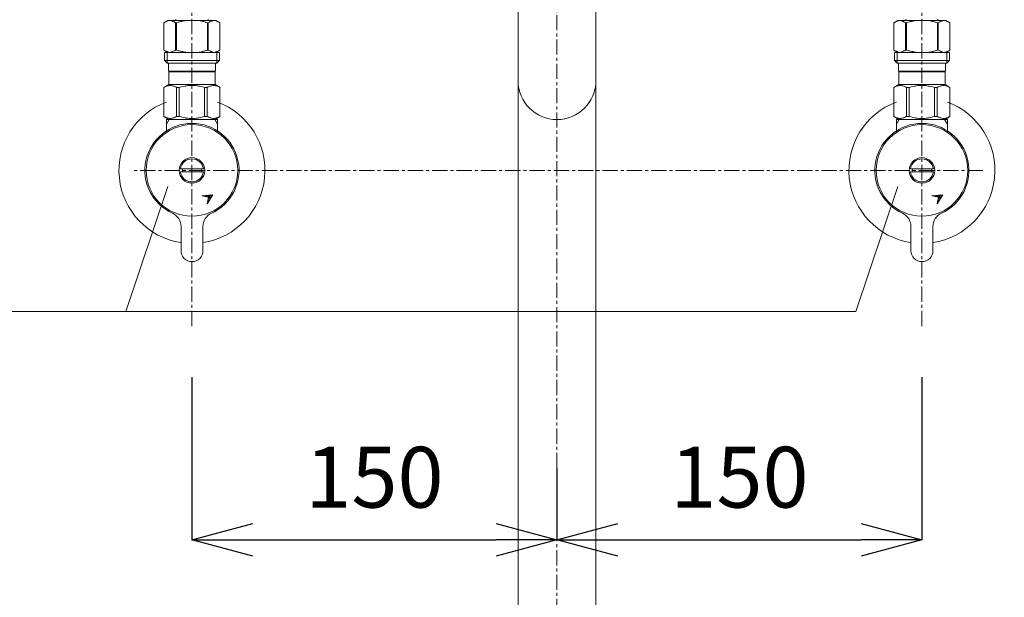
# Model space of a CAD drawing. Units: millimetres. Extents: x -330 to 4639, y -6033 to 2970.
# Drawn here: x 1083 to 1487, y 834 to 1071 of the extents above; entities that cross this region are included whole.
import ezdxf

# ---------------------------------------------------------------- set-up
doc = ezdxf.new("R2010")
doc.units = ezdxf.units.MM
doc.linetypes.add('CENTER1', pattern=[10, 6.25, -1.25, 1.25, -1.25])
doc.layers.add('_0-2_', color=7, linetype='Continuous')
for name, color, linetype, lineweight in [('中心線', 1, 'CENTER1', 15), ('寸法線', 3, 'Continuous', 15), ('文字', 4, 'Continuous', 15)]:
    doc.layers.add(name, color=color, linetype=linetype, lineweight=lineweight)
doc.styles.add('japanese', font='romans.shx', dxfattribs={"bigfont": 'bigfont.shx'})
doc.dimstyles.new('KIHON', dxfattribs={"dimscale": 10, "dimtxt": 2.5, "dimasz": 2.5, "dimexe": 0, "dimexo": 2, "dimgap": 1, "dimtad": 1, "dimdec": 0, "dimdsep": 46, "dimtxsty": 'japanese', "dimblk": 'OPEN30', "dimcen": 2.5, "dimadec": 0, "dimazin": 0, "dimtfac": 1, "dimtdec": 0, "dimtmove": 0, "dimatfit": 0, "dimfxl": 1, "dimarcsym": 0})

# ---------------------------------------------------------------- blocks, each defined once
blk = doc.blocks.new('_Open30')
at = {"color": 0, "linetype": 'ByBlock', "lineweight": -2}
for p, q in [((-1, 0.268), (0, 0)), ((0, 0), (-1, -0.268)), ((0, 0), (-1, 0))]:
    blk.add_line(p, q, dxfattribs=at)
blk = doc.blocks.new('*D19')
at = {"layer": 'Defpoints', "color": 0, "transparency": 16777216}
for p in [(1153.57, 944.42), (1303.57, 906.94), (1303.57, 857.55)]:
    blk.add_point(p, dxfattribs=at)
at = {"layer": '寸法線', "color": 0, "lineweight": -2, "transparency": 16777216}
for p, q in [((1153.57, 924.42), (1153.57, 857.55)), ((1303.57, 886.94), (1303.57, 857.55)), ((1178.57, 857.55), (1278.57, 857.55))]:
    blk.add_line(p, q, dxfattribs=at)
at = {"layer": '寸法線', "color": 0, "lineweight": -2, "transparency": 16777216, "xscale": 25, "yscale": 25, "zscale": 25, "rotation": 180}
blk.add_blockref('_Open30', (1153.57, 857.55), dxfattribs=at)
at = {"layer": '寸法線', "color": 0, "lineweight": -2, "transparency": 16777216, "xscale": 25, "yscale": 25, "zscale": 25}
blk.add_blockref('_Open30', (1303.57, 857.55), dxfattribs=at)
at = {"layer": '寸法線', "color": 0, "lineweight": 9, "transparency": 16777216, "insert": (1228.57, 880.05), "char_height": 25, "attachment_point": 5, "style": 'japanese'}
blk.add_mtext('150', dxfattribs=at)
blk = doc.blocks.new('*D20')
at = {"layer": 'Defpoints', "color": 0, "transparency": 16777216}
for p in [(1453.57, 944.42), (1303.57, 906.94), (1453.57, 857.55)]:
    blk.add_point(p, dxfattribs=at)
at = {"layer": '寸法線', "color": 0, "lineweight": -2, "transparency": 16777216}
for p, q in [((1453.57, 924.42), (1453.57, 857.55)), ((1303.57, 886.94), (1303.57, 857.55)), ((1328.57, 857.55), (1428.57, 857.55))]:
    blk.add_line(p, q, dxfattribs=at)
at = {"layer": '寸法線', "color": 0, "lineweight": -2, "transparency": 16777216, "xscale": 25, "yscale": 25, "zscale": 25, "rotation": 180}
blk.add_blockref('_Open30', (1303.57, 857.55), dxfattribs=at)
at = {"layer": '寸法線', "color": 0, "lineweight": -2, "transparency": 16777216, "xscale": 25, "yscale": 25, "zscale": 25}
blk.add_blockref('_Open30', (1453.57, 857.55), dxfattribs=at)
at = {"layer": '寸法線', "color": 0, "lineweight": 9, "transparency": 16777216, "insert": (1378.57, 880.05), "char_height": 25, "attachment_point": 5, "style": 'japanese'}
blk.add_mtext('150', dxfattribs=at)
blk = doc.blocks.new('*D21')
at = {"layer": 'Defpoints', "color": 0, "transparency": 16777216}
for p in [(1546.07, 1459.42), (1478.57, 1009.42), (1777.31, 1009.42)]:
    blk.add_point(p, dxfattribs=at)
at = {"layer": '寸法線', "color": 0, "lineweight": -2, "transparency": 16777216}
for p, q in [((1566.07, 1459.42), (1777.31, 1459.42)), ((1777.31, 1434.42), (1777.31, 1034.42)), ((1498.57, 1009.42), (1777.31, 1009.42))]:
    blk.add_line(p, q, dxfattribs=at)
at = {"layer": '寸法線', "color": 0, "lineweight": -2, "transparency": 16777216, "xscale": 25, "yscale": 25, "zscale": 25}
for p, rotation in [((1777.31, 1459.42), 90), ((1777.31, 1009.42), 270)]:
    blk.add_blockref('_Open30', p, dxfattribs=dict(at, rotation=rotation))
at = {"layer": '寸法線', "color": 0, "lineweight": 9, "transparency": 16777216, "insert": (1754.81, 1234.42), "char_height": 25, "attachment_point": 5, "rotation": 90, "style": 'japanese'}
blk.add_mtext('450', dxfattribs=at)
blk = doc.blocks.new('*D22')
at = {"layer": 'Defpoints', "color": 0, "transparency": 16777216}
for p in [(1478.57, 1009.42), (1777.31, 659.41), (1777.31, 659.41)]:
    blk.add_point(p, dxfattribs=at)
at = {"layer": '寸法線', "color": 0, "lineweight": -2, "transparency": 16777216}
for p, q in [((1498.57, 1009.42), (1777.31, 1009.42)), ((1777.31, 984.42), (1777.31, 684.41)), ((1757.31, 659.41), (1777.31, 659.41))]:
    blk.add_line(p, q, dxfattribs=at)
at = {"layer": '寸法線', "color": 0, "lineweight": -2, "transparency": 16777216, "xscale": 25, "yscale": 25, "zscale": 25}
for p, rotation in [((1777.31, 1009.42), 90), ((1777.31, 659.41), 270)]:
    blk.add_blockref('_Open30', p, dxfattribs=dict(at, rotation=rotation))
at = {"layer": '寸法線', "color": 0, "lineweight": 9, "transparency": 16777216, "insert": (1754.81, 834.41), "char_height": 25, "attachment_point": 5, "rotation": 90, "style": 'japanese'}
blk.add_mtext('350', dxfattribs=at)

msp = doc.modelspace()

# ---------------------------------------------------------------- linework, layer by layer
at = {"layer": '_0-2_', "color": 5, "linetype": 'Continuous', "lineweight": 20}
for p, q in [((1287.5663, 674.4153), (1287.5663, 1149.4154)), ((1319.5663, 674.4153), (1319.5663, 1149.4154)), ((1142.0648, 1070.1628), (1142.0648, 1058.868)), ((1142.0648, 1070.1628), (1142.0663, 1070.1628)), ((1143.7149, 1071.1154), (1142.0659, 1070.1633)), ((1142.0663, 1070.1628), (1142.2858, 1070.2837)), ((1142.0663, 1070.1628), (1142.0663, 1058.868)), ((1142.2858, 1070.2837), (1142.5029, 1070.3975)), ((1142.5029, 1070.3975), (1142.718, 1070.5044)), ((1142.718, 1070.5044), (1142.9314, 1070.6045)), ((1142.9314, 1070.6045), (1143.1435, 1070.6978)), ((1143.1435, 1070.6978), (1143.3547, 1070.7845)), ((1143.3547, 1070.7845), (1143.5652, 1070.8644)), ((1143.5652, 1070.8644), (1143.7752, 1070.9375)), ((1143.7148, 1071.1154), (1163.4177, 1071.1154)), ((1143.7752, 1070.9375), (1143.9849, 1071.0038)), ((1143.9849, 1071.0038), (1144.1944, 1071.0631)), ((1144.1944, 1071.0631), (1144.4041, 1071.1154)), ((1144.5039, 1071.1154), (1144.7133, 1071.0632)), ((1144.7133, 1071.0632), (1144.9225, 1071.004)), ((1144.9225, 1071.004), (1145.1321, 1070.9378)), ((1145.1321, 1070.9378), (1145.3419, 1070.8647)), ((1145.3419, 1070.8647), (1145.5523, 1070.7849)), ((1145.5523, 1070.7849), (1145.7634, 1070.6983)), ((1145.7634, 1070.6983), (1145.9756, 1070.605)), ((1145.9756, 1070.605), (1145.7634, 1070.6983)), ((1145.9756, 1070.605), (1146.1892, 1070.5048)), ((1146.1892, 1070.5048), (1145.9756, 1070.605)), ((1146.1892, 1070.5048), (1146.4044, 1070.3978)), ((1146.4044, 1070.3979), (1146.1892, 1070.5048)), ((1146.6219, 1070.2839), (1146.4044, 1070.3979)), ((1146.4044, 1070.3978), (1146.6219, 1070.2838)), ((1146.8418, 1070.1628), (1146.6219, 1070.2839)), ((1146.6219, 1070.2838), (1146.8418, 1070.1628)), ((1146.8418, 1070.1628), (1146.8418, 1058.868)), ((1146.8418, 1070.1628), (1147.1971, 1070.1628)), ((1146.9663, 1071.6654), (1146.9663, 1071.1154)), ((1147.1971, 1070.1628), (1147.6361, 1070.2837)), ((1147.6361, 1070.2837), (1147.1971, 1070.1628)), ((1147.1971, 1070.1628), (1147.1971, 1058.868)), ((1147.6361, 1070.2837), (1148.0703, 1070.3975)), ((1148.0703, 1070.3975), (1147.6361, 1070.2837)), ((1148.0703, 1070.3975), (1148.5004, 1070.5044)), ((1148.5004, 1070.5044), (1148.0703, 1070.3975)), ((1148.5004, 1070.5044), (1148.9273, 1070.6045)), ((1148.9273, 1070.6045), (1148.5004, 1070.5044)), ((1148.9273, 1070.6045), (1149.3516, 1070.6978)), ((1149.3516, 1070.6978), (1148.9273, 1070.6045)), ((1149.774, 1070.7845), (1149.3516, 1070.6978)), ((1149.774, 1070.7845), (1150.1949, 1070.8644)), ((1150.1949, 1070.8644), (1149.774, 1070.7845)), ((1150.6149, 1070.9376), (1150.1949, 1070.8644)), ((1150.1949, 1070.8644), (1150.6149, 1070.9375)), ((1151.0343, 1071.0038), (1150.6149, 1070.9376)), ((1151.4536, 1071.0631), (1151.0343, 1071.0038)), ((1151.8728, 1071.1154), (1151.4536, 1071.0631)), ((1159.4965, 1070.2837), (1159.9355, 1070.1628)), ((1159.9355, 1070.1628), (1159.9355, 1058.868)), ((1160.2908, 1070.1628), (1159.9355, 1070.1628)), ((1160.1663, 1071.6654), (1160.1663, 1071.1154)), ((1160.2908, 1070.1628), (1160.5107, 1070.2839)), ((1160.5107, 1070.2838), (1160.2908, 1070.1628)), ((1160.2908, 1070.1628), (1160.2908, 1058.868)), ((1160.5107, 1070.2839), (1160.7281, 1070.3979)), ((1160.7281, 1070.3978), (1160.5107, 1070.2838)), ((1160.9434, 1070.5048), (1160.7281, 1070.3978)), ((1160.7281, 1070.3979), (1160.9434, 1070.5048)), ((1161.157, 1070.605), (1160.9434, 1070.5048)), ((1160.9434, 1070.5048), (1161.157, 1070.605)), ((1161.3692, 1070.6983), (1161.157, 1070.605)), ((1161.157, 1070.605), (1161.3692, 1070.6983)), ((1161.5803, 1070.7849), (1161.3692, 1070.6983)), ((1161.3692, 1070.6983), (1161.5803, 1070.7849)), ((1161.5803, 1070.7849), (1161.7907, 1070.8648)), ((1161.7907, 1070.8647), (1161.5803, 1070.7849)), ((1162.0005, 1070.9378), (1161.7907, 1070.8647)), ((1162.21, 1071.004), (1162.0005, 1070.9378)), ((1162.4193, 1071.0632), (1162.21, 1071.004)), ((1162.6287, 1071.1154), (1162.4193, 1071.0632)), ((1162.9381, 1071.0631), (1162.7285, 1071.1154)), ((1163.1477, 1071.0038), (1162.9381, 1071.0631)), ((1163.3574, 1070.9375), (1163.1477, 1071.0038)), ((1163.5674, 1070.8644), (1163.3574, 1070.9375)), ((1163.4177, 1071.1154), (1165.0667, 1070.1633)), ((1163.7779, 1070.7845), (1163.5674, 1070.8644)), ((1163.9891, 1070.6978), (1163.7779, 1070.7845)), ((1164.2012, 1070.6045), (1163.9891, 1070.6978)), ((1164.4146, 1070.5044), (1164.2012, 1070.6045)), ((1164.6297, 1070.3975), (1164.4146, 1070.5044)), ((1164.8468, 1070.2837), (1164.6297, 1070.3975)), ((1165.0663, 1070.1628), (1164.8468, 1070.2837)), ((1165.0663, 1070.1628), (1165.0663, 1058.868)), ((1165.0677, 1070.1628), (1165.0663, 1070.1628)), ((1442.0648, 1070.1628), (1442.0648, 1058.868)), ((1442.0648, 1070.1628), (1442.0663, 1070.1628)), ((1443.7149, 1071.1154), (1442.0659, 1070.1633)), ((1442.0663, 1070.1628), (1442.2858, 1070.2837)), ((1442.0663, 1070.1628), (1442.0663, 1058.868)), ((1442.2858, 1070.2837), (1442.5029, 1070.3975)), ((1442.5029, 1070.3975), (1442.718, 1070.5044)), ((1442.718, 1070.5044), (1442.9314, 1070.6045)), ((1442.9314, 1070.6045), (1443.1435, 1070.6978)), ((1443.1435, 1070.6978), (1443.3547, 1070.7845)), ((1443.3547, 1070.7845), (1443.5652, 1070.8644)), ((1443.5652, 1070.8644), (1443.7752, 1070.9375)), ((1443.7148, 1071.1154), (1463.4177, 1071.1154)), ((1443.7752, 1070.9375), (1443.9849, 1071.0038)), ((1443.9849, 1071.0038), (1444.1944, 1071.0631)), ((1444.1944, 1071.0631), (1444.4041, 1071.1154)), ((1444.5039, 1071.1154), (1444.7133, 1071.0632)), ((1444.7133, 1071.0632), (1444.9225, 1071.004)), ((1444.9225, 1071.004), (1445.1321, 1070.9378)), ((1445.1321, 1070.9378), (1445.3419, 1070.8647)), ((1445.3419, 1070.8647), (1445.5523, 1070.7849)), ((1445.5523, 1070.7849), (1445.7634, 1070.6983)), ((1445.7634, 1070.6983), (1445.9756, 1070.605)), ((1445.9756, 1070.605), (1445.7634, 1070.6983)), ((1445.9756, 1070.605), (1446.1892, 1070.5048)), ((1446.1892, 1070.5048), (1445.9756, 1070.605)), ((1446.1892, 1070.5048), (1446.4044, 1070.3978)), ((1446.4044, 1070.3979), (1446.1892, 1070.5048)), ((1446.6219, 1070.2839), (1446.4044, 1070.3979)), ((1446.4044, 1070.3978), (1446.6219, 1070.2838)), ((1446.8418, 1070.1628), (1446.6219, 1070.2839)), ((1446.6219, 1070.2838), (1446.8418, 1070.1628)), ((1446.8418, 1070.1628), (1446.8418, 1058.868)), ((1446.8418, 1070.1628), (1447.1971, 1070.1628)), ((1446.9663, 1071.6654), (1446.9663, 1071.1154)), ((1447.1971, 1070.1628), (1447.6361, 1070.2837)), ((1447.6361, 1070.2837), (1447.1971, 1070.1628)), ((1447.1971, 1070.1628), (1447.1971, 1058.868)), ((1447.6361, 1070.2837), (1448.0703, 1070.3975)), ((1448.0703, 1070.3975), (1447.6361, 1070.2837)), ((1448.0703, 1070.3975), (1448.5004, 1070.5044)), ((1448.5004, 1070.5044), (1448.0703, 1070.3975)), ((1448.5004, 1070.5044), (1448.9273, 1070.6045)), ((1448.9273, 1070.6045), (1448.5004, 1070.5044)), ((1448.9273, 1070.6045), (1449.3516, 1070.6978)), ((1449.3516, 1070.6978), (1448.9273, 1070.6045)), ((1449.774, 1070.7845), (1449.3516, 1070.6978)), ((1449.774, 1070.7845), (1450.1949, 1070.8644)), ((1450.1949, 1070.8644), (1449.774, 1070.7845)), ((1450.6149, 1070.9376), (1450.1949, 1070.8644)), ((1450.1949, 1070.8644), (1450.6149, 1070.9375)), ((1451.0343, 1071.0038), (1450.6149, 1070.9376)), ((1451.4536, 1071.0631), (1451.0343, 1071.0038)), ((1451.8728, 1071.1154), (1451.4536, 1071.0631)), ((1459.4965, 1070.2837), (1459.9355, 1070.1628)), ((1459.9355, 1070.1628), (1459.9355, 1058.868)), ((1460.2908, 1070.1628), (1459.9355, 1070.1628)), ((1460.1663, 1071.6654), (1460.1663, 1071.1154)), ((1460.2908, 1070.1628), (1460.5107, 1070.2839)), ((1460.5107, 1070.2838), (1460.2908, 1070.1628)), ((1460.2908, 1070.1628), (1460.2908, 1058.868)), ((1460.5107, 1070.2839), (1460.7281, 1070.3979)), ((1460.7281, 1070.3978), (1460.5107, 1070.2838)), ((1460.9434, 1070.5048), (1460.7281, 1070.3978)), ((1460.7281, 1070.3979), (1460.9434, 1070.5048)), ((1461.157, 1070.605), (1460.9434, 1070.5048)), ((1460.9434, 1070.5048), (1461.157, 1070.605)), ((1461.3692, 1070.6983), (1461.157, 1070.605)), ((1461.157, 1070.605), (1461.3692, 1070.6983)), ((1461.5803, 1070.7849), (1461.3692, 1070.6983)), ((1461.3692, 1070.6983), (1461.5803, 1070.7849)), ((1461.5803, 1070.7849), (1461.7907, 1070.8648)), ((1461.7907, 1070.8647), (1461.5803, 1070.7849)), ((1462.0005, 1070.9378), (1461.7907, 1070.8647)), ((1462.21, 1071.004), (1462.0005, 1070.9378)), ((1462.4193, 1071.0632), (1462.21, 1071.004)), ((1462.6287, 1071.1154), (1462.4193, 1071.0632)), ((1462.9381, 1071.0631), (1462.7285, 1071.1154)), ((1463.1477, 1071.0038), (1462.9381, 1071.0631)), ((1463.3574, 1070.9375), (1463.1477, 1071.0038)), ((1463.5674, 1070.8644), (1463.3574, 1070.9375)), ((1463.4177, 1071.1154), (1465.0667, 1070.1633)), ((1463.7779, 1070.7845), (1463.5674, 1070.8644)), ((1463.9891, 1070.6978), (1463.7779, 1070.7845)), ((1464.2012, 1070.6045), (1463.9891, 1070.6978)), ((1464.4146, 1070.5044), (1464.2012, 1070.6045)), ((1464.6297, 1070.3975), (1464.4146, 1070.5044)), ((1464.8468, 1070.2837), (1464.6297, 1070.3975)), ((1465.0663, 1070.1628), (1464.8468, 1070.2837)), ((1465.0663, 1070.1628), (1465.0663, 1058.868)), ((1465.0677, 1070.1628), (1465.0663, 1070.1628)), ((1142.0648, 1058.868), (1142.0663, 1058.868)), ((1142.0659, 1058.8674), (1143.7149, 1057.9154)), ((1142.2858, 1058.7471), (1142.0663, 1058.868)), ((1142.5029, 1058.6332), (1142.2858, 1058.7471)), ((1142.2913, 1057.9154), (1142.2913, 1054.6154)), ((1142.2913, 1057.9154), (1164.8413, 1057.9154)), ((1142.718, 1058.5263), (1142.5029, 1058.6332)), ((1142.9314, 1058.4263), (1142.718, 1058.5263)), ((1143.1435, 1058.3329), (1142.9314, 1058.4263)), ((1143.3547, 1058.2463), (1143.1435, 1058.3329)), ((1143.3363, 1057.9154), (1143.3363, 1053.5154)), ((1143.5652, 1058.1663), (1143.3547, 1058.2463)), ((1143.7752, 1058.0932), (1143.5652, 1058.1663)), ((1143.9849, 1058.0269), (1143.7752, 1058.0932)), ((1144.1944, 1057.9676), (1143.9849, 1058.0269)), ((1144.4041, 1057.9154), (1144.1944, 1057.9676)), ((1144.7133, 1057.9675), (1144.5039, 1057.9154)), ((1144.9225, 1058.0267), (1144.7133, 1057.9675)), ((1145.1321, 1058.0929), (1144.9225, 1058.0267)), ((1145.3419, 1058.166), (1145.1321, 1058.0929)), ((1145.5523, 1058.2458), (1145.3419, 1058.166)), ((1145.7634, 1058.3324), (1145.5523, 1058.2458)), ((1145.9756, 1058.4258), (1145.7634, 1058.3324)), ((1146.1892, 1058.5259), (1145.9756, 1058.4258)), ((1146.4044, 1058.6329), (1146.1892, 1058.5259)), ((1146.6219, 1058.7469), (1146.4044, 1058.6329)), ((1146.8418, 1058.868), (1146.6219, 1058.7469)), ((1146.8418, 1058.868), (1147.1971, 1058.868)), ((1147.6361, 1058.7471), (1147.1971, 1058.868)), ((1148.0703, 1058.6332), (1147.6361, 1058.7471)), ((1148.5004, 1058.5263), (1148.0703, 1058.6332)), ((1148.9273, 1058.4263), (1148.5004, 1058.5263)), ((1149.3516, 1058.3329), (1148.9273, 1058.4263)), ((1149.774, 1058.2463), (1149.3516, 1058.3329)), ((1150.1949, 1058.1663), (1149.774, 1058.2463)), ((1150.6149, 1058.0932), (1150.1949, 1058.1663)), ((1151.0343, 1058.0269), (1150.6149, 1058.0932)), ((1151.4536, 1057.9676), (1151.0343, 1058.0269)), ((1151.8728, 1057.9154), (1151.4536, 1057.9676)), ((1159.4965, 1058.7471), (1159.9355, 1058.868)), ((1160.2908, 1058.868), (1159.9355, 1058.868)), ((1160.2908, 1058.868), (1160.5107, 1058.7469)), ((1160.5107, 1058.7469), (1160.7281, 1058.6329)), ((1160.7281, 1058.6329), (1160.9434, 1058.5259)), ((1160.9434, 1058.5259), (1161.157, 1058.4258)), ((1161.157, 1058.4258), (1161.3692, 1058.3324)), ((1161.3692, 1058.3324), (1161.5803, 1058.2458)), ((1161.5803, 1058.2458), (1161.7907, 1058.166)), ((1161.7907, 1058.166), (1162.0005, 1058.0929)), ((1162.0005, 1058.0929), (1162.21, 1058.0267)), ((1162.21, 1058.0267), (1162.4193, 1057.9675)), ((1162.4193, 1057.9675), (1162.6287, 1057.9154)), ((1162.7285, 1057.9154), (1162.9381, 1057.9676)), ((1162.9381, 1057.9676), (1163.1477, 1058.0269)), ((1163.1477, 1058.0269), (1163.3574, 1058.0932)), ((1163.3574, 1058.0932), (1163.5674, 1058.1663)), ((1165.0667, 1058.8674), (1163.4177, 1057.9154)), ((1163.5674, 1058.1663), (1163.7779, 1058.2463)), ((1163.7779, 1058.2463), (1163.9891, 1058.3329)), ((1163.7963, 1057.9154), (1163.7963, 1053.5154)), ((1163.9891, 1058.3329), (1164.2012, 1058.4263)), ((1164.2012, 1058.4263), (1164.4146, 1058.5263)), ((1164.4146, 1058.5263), (1164.6297, 1058.6332)), ((1164.6297, 1058.6332), (1164.8468, 1058.7471)), ((1164.8413, 1057.9154), (1164.8413, 1054.6154)), ((1164.8468, 1058.7471), (1165.0663, 1058.868)), ((1165.0677, 1058.868), (1165.0663, 1058.868)), ((1442.0648, 1058.868), (1442.0663, 1058.868)), ((1442.0659, 1058.8674), (1443.7149, 1057.9154)), ((1442.2858, 1058.7471), (1442.0663, 1058.868)), ((1442.5029, 1058.6332), (1442.2858, 1058.7471)), ((1442.2913, 1057.9154), (1442.2913, 1054.6154)), ((1442.2913, 1057.9154), (1464.8413, 1057.9154)), ((1442.718, 1058.5263), (1442.5029, 1058.6332)), ((1442.9314, 1058.4263), (1442.718, 1058.5263)), ((1443.1435, 1058.3329), (1442.9314, 1058.4263)), ((1443.3547, 1058.2463), (1443.1435, 1058.3329)), ((1443.3363, 1057.9154), (1443.3363, 1053.5154)), ((1443.5652, 1058.1663), (1443.3547, 1058.2463)), ((1443.7752, 1058.0932), (1443.5652, 1058.1663)), ((1443.9849, 1058.0269), (1443.7752, 1058.0932)), ((1444.1944, 1057.9676), (1443.9849, 1058.0269)), ((1444.4041, 1057.9154), (1444.1944, 1057.9676)), ((1444.7133, 1057.9675), (1444.5039, 1057.9154)), ((1444.9225, 1058.0267), (1444.7133, 1057.9675)), ((1445.1321, 1058.0929), (1444.9225, 1058.0267)), ((1445.3419, 1058.166), (1445.1321, 1058.0929)), ((1445.5523, 1058.2458), (1445.3419, 1058.166)), ((1445.7634, 1058.3324), (1445.5523, 1058.2458)), ((1445.9756, 1058.4258), (1445.7634, 1058.3324)), ((1446.1892, 1058.5259), (1445.9756, 1058.4258)), ((1446.4044, 1058.6329), (1446.1892, 1058.5259)), ((1446.6219, 1058.7469), (1446.4044, 1058.6329)), ((1446.8418, 1058.868), (1446.6219, 1058.7469)), ((1446.8418, 1058.868), (1447.1971, 1058.868)), ((1447.6361, 1058.7471), (1447.1971, 1058.868)), ((1448.0703, 1058.6332), (1447.6361, 1058.7471)), ((1448.5004, 1058.5263), (1448.0703, 1058.6332)), ((1448.9273, 1058.4263), (1448.5004, 1058.5263)), ((1449.3516, 1058.3329), (1448.9273, 1058.4263)), ((1449.774, 1058.2463), (1449.3516, 1058.3329)), ((1450.1949, 1058.1663), (1449.774, 1058.2463)), ((1450.6149, 1058.0932), (1450.1949, 1058.1663)), ((1451.0343, 1058.0269), (1450.6149, 1058.0932)), ((1451.4536, 1057.9676), (1451.0343, 1058.0269)), ((1451.8728, 1057.9154), (1451.4536, 1057.9676)), ((1459.4965, 1058.7471), (1459.9355, 1058.868)), ((1460.2908, 1058.868), (1459.9355, 1058.868)), ((1460.2908, 1058.868), (1460.5107, 1058.7469)), ((1460.5107, 1058.7469), (1460.7281, 1058.6329)), ((1460.7281, 1058.6329), (1460.9434, 1058.5259)), ((1460.9434, 1058.5259), (1461.157, 1058.4258)), ((1461.157, 1058.4258), (1461.3692, 1058.3324)), ((1461.3692, 1058.3324), (1461.5803, 1058.2458)), ((1461.5803, 1058.2458), (1461.7907, 1058.166)), ((1461.7907, 1058.166), (1462.0005, 1058.0929)), ((1462.0005, 1058.0929), (1462.21, 1058.0267)), ((1462.21, 1058.0267), (1462.4193, 1057.9675)), ((1462.4193, 1057.9675), (1462.6287, 1057.9154)), ((1462.7285, 1057.9154), (1462.9381, 1057.9676)), ((1462.9381, 1057.9676), (1463.1477, 1058.0269)), ((1463.1477, 1058.0269), (1463.3574, 1058.0932)), ((1463.3574, 1058.0932), (1463.5674, 1058.1663)), ((1465.0667, 1058.8674), (1463.4177, 1057.9154)), ((1463.5674, 1058.1663), (1463.7779, 1058.2463)), ((1463.7779, 1058.2463), (1463.9891, 1058.3329)), ((1463.7963, 1057.9154), (1463.7963, 1053.5154)), ((1463.9891, 1058.3329), (1464.2012, 1058.4263)), ((1464.2012, 1058.4263), (1464.4146, 1058.5263)), ((1464.4146, 1058.5263), (1464.6297, 1058.6332)), ((1464.6297, 1058.6332), (1464.8468, 1058.7471)), ((1464.8413, 1057.9154), (1464.8413, 1054.6154)), ((1464.8468, 1058.7471), (1465.0663, 1058.868)), ((1465.0677, 1058.868), (1465.0663, 1058.868)), ((1142.2912, 1054.6153), (1143.3913, 1053.5154)), ((1164.8412, 1054.6153), (1142.2912, 1054.6153)), ((1163.7963, 1053.5154), (1143.3363, 1053.5154)), ((1143.9413, 1053.5154), (1143.9413, 1050.2154)), ((1163.1913, 1053.5154), (1163.1913, 1050.2154)), ((1164.8412, 1054.6153), (1163.7413, 1053.5154)), ((1442.2912, 1054.6153), (1443.3913, 1053.5154)), ((1464.8412, 1054.6153), (1442.2912, 1054.6153)), ((1463.7963, 1053.5154), (1443.3363, 1053.5154)), ((1443.9413, 1053.5154), (1443.9413, 1050.2154)), ((1463.1913, 1053.5154), (1463.1913, 1050.2154)), ((1464.8412, 1054.6153), (1463.7413, 1053.5154)), ((1143.9413, 1050.2154), (1163.1913, 1050.2154)), ((1144.4049, 1050.2154), (1144.0749, 1049.8854)), ((1144.0749, 1049.8854), (1144.0749, 1044.7154)), ((1144.0749, 1049.8854), (1163.0577, 1049.8854)), ((1162.7277, 1050.2154), (1163.0577, 1049.8854)), ((1163.0577, 1049.8854), (1163.0577, 1044.7154)), ((1443.9413, 1050.2154), (1463.1913, 1050.2154)), ((1444.4049, 1050.2154), (1444.0749, 1049.8854)), ((1444.0749, 1049.8854), (1444.0749, 1044.7154)), ((1444.0749, 1049.8854), (1463.0577, 1049.8854)), ((1462.7277, 1050.2154), (1463.0577, 1049.8854)), ((1463.0577, 1049.8854), (1463.0577, 1044.7154)), ((1142.0399, 1043.5405), (1144.0749, 1044.7154)), ((1142.8256, 1043.8921), (1143.1976, 1044.0337)), ((1142.8256, 1043.8921), (1143.1976, 1044.0337)), ((1143.1976, 1044.0337), (1143.567, 1044.1526)), ((1143.1976, 1044.0337), (1143.567, 1044.1526)), ((1143.567, 1044.1526), (1143.9348, 1044.2487)), ((1143.9348, 1044.2487), (1144.302, 1044.3214)), ((1163.0577, 1044.7154), (1144.0749, 1044.7154)), ((1145.024, 1044.3214), (1145.3912, 1044.2486)), ((1145.3912, 1044.2486), (1145.759, 1044.1526)), ((1145.759, 1044.1526), (1146.1283, 1044.0337)), ((1146.1283, 1044.0337), (1146.5003, 1043.8921)), ((1149.8917, 1043.8921), (1150.6358, 1044.0337)), ((1152.4651, 1044.3702), (1153.1992, 1044.3948)), ((1153.9336, 1044.3948), (1153.199, 1044.3948)), ((1154.6675, 1044.3702), (1153.9333, 1044.3948)), ((1153.9336, 1044.3947), (1154.6678, 1044.3702)), ((1157.2408, 1043.8921), (1156.4968, 1044.0337)), ((1161.0043, 1044.0337), (1160.6322, 1043.8921)), ((1161.3735, 1044.1526), (1161.0043, 1044.0337)), ((1161.7414, 1044.2486), (1161.3735, 1044.1526)), ((1162.1086, 1044.3214), (1161.7414, 1044.2486)), ((1163.1978, 1044.2487), (1162.8305, 1044.3214)), ((1165.0927, 1043.5405), (1163.0577, 1044.7154)), ((1163.5656, 1044.1526), (1163.1978, 1044.2487)), ((1163.935, 1044.0337), (1163.5656, 1044.1526)), ((1163.935, 1044.0337), (1163.5656, 1044.1526)), ((1164.3069, 1043.8921), (1163.935, 1044.0337)), ((1164.3069, 1043.8921), (1163.935, 1044.0337)), ((1442.0399, 1043.5405), (1444.0749, 1044.7154)), ((1442.8256, 1043.8921), (1443.1976, 1044.0337)), ((1442.8256, 1043.8921), (1443.1976, 1044.0337)), ((1443.1976, 1044.0337), (1443.567, 1044.1526)), ((1443.1976, 1044.0337), (1443.567, 1044.1526)), ((1443.567, 1044.1526), (1443.9348, 1044.2487)), ((1443.9348, 1044.2487), (1444.302, 1044.3214)), ((1463.0577, 1044.7154), (1444.0749, 1044.7154)), ((1445.024, 1044.3214), (1445.3912, 1044.2486)), ((1445.3912, 1044.2486), (1445.759, 1044.1526)), ((1445.759, 1044.1526), (1446.1283, 1044.0337)), ((1446.1283, 1044.0337), (1446.5003, 1043.8921)), ((1449.8917, 1043.8921), (1450.6358, 1044.0337)), ((1452.4651, 1044.3702), (1453.1992, 1044.3948)), ((1453.9336, 1044.3948), (1453.199, 1044.3948)), ((1454.6675, 1044.3702), (1453.9333, 1044.3948)), ((1453.9336, 1044.3947), (1454.6678, 1044.3702)), ((1457.2408, 1043.8921), (1456.4968, 1044.0337)), ((1461.0043, 1044.0337), (1460.6322, 1043.8921)), ((1461.3735, 1044.1526), (1461.0043, 1044.0337)), ((1461.7414, 1044.2486), (1461.3735, 1044.1526)), ((1462.1086, 1044.3214), (1461.7414, 1044.2486)), ((1463.1978, 1044.2487), (1462.8305, 1044.3214)), ((1465.0927, 1043.5405), (1463.0577, 1044.7154)), ((1463.5656, 1044.1526), (1463.1978, 1044.2487)), ((1463.935, 1044.0337), (1463.5656, 1044.1526)), ((1463.935, 1044.0337), (1463.5656, 1044.1526)), ((1464.3069, 1043.8921), (1463.935, 1044.0337)), ((1464.3069, 1043.8921), (1463.935, 1044.0337)), ((1142.0399, 1043.5405), (1142.0597, 1043.5519)), ((1142.0597, 1043.5519), (1142.0399, 1043.5405)), ((1142.0399, 1043.5405), (1142.0399, 1031.5903)), ((1142.0663, 1043.5405), (1142.0399, 1043.5405)), ((1142.0663, 1043.5405), (1142.4491, 1043.7279)), ((1142.0663, 1043.5405), (1142.0663, 1031.5903)), ((1142.4491, 1043.7279), (1142.8256, 1043.8921)), ((1142.4491, 1043.7279), (1142.8256, 1043.8921)), ((1146.5003, 1043.8921), (1146.8767, 1043.7279)), ((1146.8767, 1043.7279), (1147.2595, 1043.5405)), ((1147.2595, 1043.5405), (1147.2595, 1031.5903)), ((1148.3731, 1043.5405), (1147.2595, 1043.5405)), ((1148.3731, 1043.5405), (1149.1388, 1043.7279)), ((1148.3731, 1043.5405), (1148.3731, 1031.5903)), ((1149.1388, 1043.7279), (1149.8917, 1043.8921)), ((1157.9938, 1043.7279), (1157.2408, 1043.8921)), ((1158.7595, 1043.5405), (1157.9938, 1043.7279)), ((1158.7595, 1043.5405), (1158.7595, 1031.5903)), ((1158.7595, 1043.5405), (1159.873, 1043.5405)), ((1160.2559, 1043.7279), (1159.873, 1043.5405)), ((1159.873, 1043.5405), (1159.873, 1031.5903)), ((1160.6322, 1043.8921), (1160.2559, 1043.7279)), ((1164.6834, 1043.7279), (1164.3069, 1043.8921)), ((1164.6834, 1043.7279), (1164.3069, 1043.8921)), ((1165.0663, 1043.5405), (1164.6834, 1043.7279)), ((1165.0663, 1043.5405), (1165.0663, 1031.5903)), ((1442.0399, 1043.5405), (1442.0597, 1043.5519)), ((1442.0597, 1043.5519), (1442.0399, 1043.5405)), ((1442.0399, 1043.5405), (1442.0399, 1031.5903)), ((1442.0663, 1043.5405), (1442.0399, 1043.5405)), ((1442.0663, 1043.5405), (1442.4491, 1043.7279)), ((1442.0663, 1043.5405), (1442.0663, 1031.5903)), ((1442.4491, 1043.7279), (1442.8256, 1043.8921)), ((1442.4491, 1043.7279), (1442.8256, 1043.8921)), ((1446.5003, 1043.8921), (1446.8767, 1043.7279)), ((1446.8767, 1043.7279), (1447.2595, 1043.5405)), ((1447.2595, 1043.5405), (1447.2595, 1031.5903)), ((1448.3731, 1043.5405), (1447.2595, 1043.5405)), ((1448.3731, 1043.5405), (1449.1388, 1043.7279)), ((1448.3731, 1043.5405), (1448.3731, 1031.5903)), ((1449.1388, 1043.7279), (1449.8917, 1043.8921)), ((1457.9938, 1043.7279), (1457.2408, 1043.8921)), ((1458.7595, 1043.5405), (1457.9938, 1043.7279)), ((1458.7595, 1043.5405), (1458.7595, 1031.5903)), ((1458.7595, 1043.5405), (1459.873, 1043.5405)), ((1460.2559, 1043.7279), (1459.873, 1043.5405)), ((1459.873, 1043.5405), (1459.873, 1031.5903)), ((1460.6322, 1043.8921), (1460.2559, 1043.7279)), ((1464.6834, 1043.7279), (1464.3069, 1043.8921)), ((1464.6834, 1043.7279), (1464.3069, 1043.8921)), ((1465.0663, 1043.5405), (1464.6834, 1043.7279)), ((1465.0663, 1043.5405), (1465.0663, 1031.5903)), ((1144.0749, 1030.4153), (1142.0399, 1031.5903)), ((1142.0597, 1031.5789), (1142.0399, 1031.5903)), ((1142.0663, 1031.5903), (1142.0399, 1031.5903)), ((1144.0749, 1030.4154), (1142.0597, 1031.5789)), ((1142.0663, 1031.5903), (1142.4491, 1031.4028)), ((1142.4491, 1031.4028), (1142.8256, 1031.2386)), ((1142.8256, 1031.2386), (1143.1976, 1031.097)), ((1143.0663, 1025.1392), (1143.0663, 1030.4153)), ((1143.0663, 1030.4153), (1164.0663, 1030.4153)), ((1143.0663, 1028.4027), (1144.2283, 1030.4153)), ((1143.1976, 1031.097), (1143.567, 1030.9781)), ((1143.567, 1030.9781), (1143.9348, 1030.8821)), ((1143.9348, 1030.8821), (1144.302, 1030.8094)), ((1145.024, 1030.8094), (1145.3912, 1030.8821)), ((1145.3912, 1030.8821), (1145.759, 1030.9782)), ((1145.759, 1030.9782), (1146.1283, 1031.0971)), ((1146.1283, 1031.0971), (1146.5003, 1031.2387)), ((1146.5003, 1031.2387), (1146.8767, 1031.4028)), ((1146.8767, 1031.4028), (1147.2595, 1031.5903)), ((1148.3731, 1031.5903), (1147.2595, 1031.5903)), ((1148.3731, 1031.5903), (1149.1388, 1031.4028)), ((1149.1388, 1031.4028), (1149.8917, 1031.2386)), ((1149.8917, 1031.2386), (1150.6358, 1031.097)), ((1152.4651, 1030.7605), (1153.1992, 1030.736)), ((1153.1992, 1030.736), (1153.9336, 1030.736)), ((1154.6675, 1030.7605), (1153.9333, 1030.736)), ((1153.9336, 1030.736), (1154.6678, 1030.7605)), ((1157.2408, 1031.2386), (1156.4968, 1031.097)), ((1157.9938, 1031.4028), (1157.2408, 1031.2386)), ((1158.7595, 1031.5903), (1157.9938, 1031.4028)), ((1158.7595, 1031.5903), (1159.873, 1031.5903)), ((1160.2559, 1031.4028), (1159.873, 1031.5903)), ((1160.6322, 1031.2387), (1160.2559, 1031.4028)), ((1161.0043, 1031.0971), (1160.6322, 1031.2387)), ((1161.3735, 1030.9782), (1161.0043, 1031.0971)), ((1161.7414, 1030.8821), (1161.3735, 1030.9782)), ((1162.1086, 1030.8094), (1161.7414, 1030.8821)), ((1163.1978, 1030.8821), (1162.8305, 1030.8094)), ((1162.9043, 1030.4153), (1164.0663, 1028.4027)), ((1163.0313, 1030.4154), (1165.0465, 1031.5789)), ((1163.0577, 1030.4153), (1165.0927, 1031.5903)), ((1163.0577, 1030.4154), (1165.0729, 1031.5789)), ((1163.5656, 1030.9781), (1163.1978, 1030.8821)), ((1163.935, 1031.097), (1163.5656, 1030.9781)), ((1164.3069, 1031.2386), (1163.935, 1031.097)), ((1164.0663, 1030.4153), (1164.0663, 1025.1392)), ((1164.6834, 1031.4028), (1164.3069, 1031.2386)), ((1165.0663, 1031.5903), (1164.6834, 1031.4028)), ((1165.0663, 1031.5903), (1165.0927, 1031.5903)), ((1165.0729, 1031.5789), (1165.0927, 1031.5903)), ((1444.0749, 1030.4153), (1442.0399, 1031.5903)), ((1442.0597, 1031.5789), (1442.0399, 1031.5903)), ((1442.0663, 1031.5903), (1442.0399, 1031.5903)), ((1444.0749, 1030.4154), (1442.0597, 1031.5789)), ((1442.0663, 1031.5903), (1442.4491, 1031.4028)), ((1442.4491, 1031.4028), (1442.8256, 1031.2386)), ((1442.8256, 1031.2386), (1443.1976, 1031.097)), ((1443.0663, 1025.1392), (1443.0663, 1030.4153)), ((1443.0663, 1030.4153), (1464.0663, 1030.4153)), ((1443.0663, 1028.4027), (1444.2283, 1030.4153)), ((1443.1976, 1031.097), (1443.567, 1030.9781)), ((1443.567, 1030.9781), (1443.9348, 1030.8821)), ((1443.9348, 1030.8821), (1444.302, 1030.8094)), ((1445.024, 1030.8094), (1445.3912, 1030.8821)), ((1445.3912, 1030.8821), (1445.759, 1030.9782)), ((1445.759, 1030.9782), (1446.1283, 1031.0971)), ((1446.1283, 1031.0971), (1446.5003, 1031.2387)), ((1446.5003, 1031.2387), (1446.8767, 1031.4028)), ((1446.8767, 1031.4028), (1447.2595, 1031.5903)), ((1448.3731, 1031.5903), (1447.2595, 1031.5903)), ((1448.3731, 1031.5903), (1449.1388, 1031.4028)), ((1449.1388, 1031.4028), (1449.8917, 1031.2386)), ((1449.8917, 1031.2386), (1450.6358, 1031.097)), ((1452.4651, 1030.7605), (1453.1992, 1030.736)), ((1453.1992, 1030.736), (1453.9336, 1030.736)), ((1454.6675, 1030.7605), (1453.9333, 1030.736)), ((1453.9336, 1030.736), (1454.6678, 1030.7605)), ((1457.2408, 1031.2386), (1456.4968, 1031.097)), ((1457.9938, 1031.4028), (1457.2408, 1031.2386)), ((1458.7595, 1031.5903), (1457.9938, 1031.4028)), ((1458.7595, 1031.5903), (1459.873, 1031.5903)), ((1460.2559, 1031.4028), (1459.873, 1031.5903)), ((1460.6322, 1031.2387), (1460.2559, 1031.4028)), ((1461.0043, 1031.0971), (1460.6322, 1031.2387)), ((1461.3735, 1030.9782), (1461.0043, 1031.0971)), ((1461.7414, 1030.8821), (1461.3735, 1030.9782)), ((1462.1086, 1030.8094), (1461.7414, 1030.8821)), ((1463.1978, 1030.8821), (1462.8305, 1030.8094)), ((1462.9043, 1030.4153), (1464.0663, 1028.4027)), ((1463.0313, 1030.4154), (1465.0465, 1031.5789)), ((1463.0577, 1030.4153), (1465.0927, 1031.5903)), ((1463.0577, 1030.4154), (1465.0729, 1031.5789)), ((1463.5656, 1030.9781), (1463.1978, 1030.8821)), ((1463.935, 1031.097), (1463.5656, 1030.9781)), ((1464.3069, 1031.2386), (1463.935, 1031.097)), ((1464.0663, 1030.4153), (1464.0663, 1025.1392)), ((1464.6834, 1031.4028), (1464.3069, 1031.2386)), ((1465.0663, 1031.5903), (1464.6834, 1031.4028)), ((1465.0663, 1031.5903), (1465.0927, 1031.5903)), ((1465.0729, 1031.5789), (1465.0927, 1031.5903)), ((1158.2782, 1010.0153), (1148.8543, 1010.0153)), ((1148.8543, 1008.8153), (1158.2782, 1008.8153)), ((1458.2782, 1010.0153), (1448.8543, 1010.0153)), ((1448.8543, 1008.8153), (1458.2782, 1008.8153)), ((1162.1286, 999.431), (1157.6756, 999.0176)), ((1157.6756, 999.0176), (1160.4301, 998.375)), ((1158.0649, 998.9268), (1158.2048, 999.0667)), ((1158.6382, 998.793), (1158.9843, 999.1391)), ((1159.2116, 998.6593), (1159.7638, 999.2114)), ((1159.785, 998.5255), (1160.5432, 999.2838)), ((1159.7875, 995.6206), (1162.1286, 999.431)), ((1160.4301, 998.375), (1159.7875, 995.6206)), ((1159.8116, 995.7237), (1159.9135, 995.8257)), ((1160.0267, 996.646), (1161.0401, 997.6594)), ((1160.2418, 997.5682), (1162.1022, 999.4285)), ((1160.3583, 998.3918), (1161.3227, 999.3562)), ((1462.1286, 999.431), (1457.6756, 999.0176)), ((1457.6756, 999.0176), (1460.4301, 998.375)), ((1458.0649, 998.9268), (1458.2048, 999.0667)), ((1458.6382, 998.793), (1458.9843, 999.1391)), ((1459.2116, 998.6593), (1459.7638, 999.2114)), ((1459.785, 998.5255), (1460.5432, 999.2838)), ((1459.7875, 995.6206), (1462.1286, 999.431)), ((1460.4301, 998.375), (1459.7875, 995.6206)), ((1459.8116, 995.7237), (1459.9135, 995.8257)), ((1460.0267, 996.646), (1461.0401, 997.6594)), ((1460.2418, 997.5682), (1462.1022, 999.4285)), ((1460.3583, 998.3918), (1461.3227, 999.3562)), ((1149.0663, 986.3421), (1149.0663, 976.4153)), ((1158.0663, 976.4153), (1158.0663, 986.3421)), ((1449.0663, 986.3421), (1449.0663, 976.4153)), ((1458.0663, 976.4153), (1458.0663, 986.3421))]:
    msp.add_line(p, q, dxfattribs=at)
for centre, radius in [((1153.5663, 1009.4153), 18.821), ((1453.5663, 1009.4153), 18.821), ((1153.5663, 1009.4153), 5.25), ((1453.5663, 1009.4153), 5.25)]:
    msp.add_circle(centre, radius, dxfattribs=at)
for centre, radius, start, end in [((1303.5663, 1046.3364), 16, 180, 0), ((1153.5663, 1009.4153), 30, 110.487315, 261.373073), ((1153.5663, 1009.4153), 30, 278.626927, 69.512685), ((1453.5663, 1009.4153), 30, 110.487315, 261.373073), ((1453.5663, 1009.4153), 30, 278.626927, 69.512685), ((1153.5663, 1009.4153), 19.35, 294.469021, 245.530961), ((1453.5663, 1009.4153), 19.35, 294.469021, 245.530961), ((1153.5663, 1009.4153), 4.75, 7.256747, 172.743253), ((1453.5663, 1009.4153), 4.75, 7.256747, 172.743253), ((1153.5663, 1009.4153), 4.75, 187.256747, 352.743253), ((1153.5663, 1009.4153), 3.95, 171.263023, 188.736977), ((1153.5663, 1009.4153), 3.95, 351.263023, 8.736977), ((1453.5663, 1009.4153), 4.75, 187.256747, 352.743253), ((1453.5663, 1009.4153), 3.95, 171.263023, 188.736977), ((1453.5663, 1009.4153), 3.95, 351.263023, 8.736977), ((1143.0663, 986.3421), 6, 0, 65.530979), ((1164.0663, 986.3421), 6, 114.469021, 180), ((1443.0663, 986.3421), 6, 0, 65.530979), ((1464.0663, 986.3421), 6, 114.469021, 180), ((1153.5663, 976.4153), 4.5, 180, 359.999982), ((1453.5663, 976.4153), 4.5, 180, 359.999982)]:
    msp.add_arc(centre, radius, start, end, dxfattribs=at)
for points in [[(1159.4965, 1070.2837), (1158.9822, 1070.422), (1158.3183, 1070.6247), (1157.7282, 1070.7537), (1157.1108, 1070.9378), (1156.6947, 1071.0193), (1156.2748, 1071.1154)], [(1459.4965, 1070.2837), (1458.9822, 1070.422), (1458.3183, 1070.6247), (1457.7282, 1070.7537), (1457.1108, 1070.9378), (1456.6947, 1071.0193), (1456.2748, 1071.1154)], [(1159.4965, 1058.7471), (1158.9822, 1058.6087), (1158.3183, 1058.4061), (1157.7282, 1058.2771), (1157.1108, 1058.0929), (1156.6947, 1058.0115), (1156.2748, 1057.9154)], [(1459.4965, 1058.7471), (1458.9822, 1058.6087), (1458.3183, 1058.4061), (1457.7282, 1058.2771), (1457.1108, 1058.0929), (1456.6947, 1058.0115), (1456.2748, 1057.9154)], [(1144.302, 1044.3214), (1144.5998, 1044.3639), (1144.787, 1044.3582), (1145.024, 1044.3214)], [(1150.6358, 1044.0337), (1151.3307, 1044.1859), (1152.4651, 1044.3702)], [(1156.4968, 1044.0337), (1155.8019, 1044.1859), (1154.6675, 1044.3702)], [(1162.8305, 1044.3214), (1162.5328, 1044.3639), (1162.3456, 1044.3582), (1162.1086, 1044.3214)], [(1444.302, 1044.3214), (1444.5998, 1044.3639), (1444.787, 1044.3582), (1445.024, 1044.3214)], [(1450.6358, 1044.0337), (1451.3307, 1044.1859), (1452.4651, 1044.3702)], [(1456.4968, 1044.0337), (1455.8019, 1044.1859), (1454.6675, 1044.3702)], [(1462.8305, 1044.3214), (1462.5328, 1044.3639), (1462.3456, 1044.3582), (1462.1086, 1044.3214)], [(1144.302, 1030.8094), (1144.5998, 1030.7669), (1144.787, 1030.7726), (1145.024, 1030.8094)], [(1150.6358, 1031.097), (1151.3307, 1030.9449), (1152.4651, 1030.7605)], [(1156.4968, 1031.097), (1155.8019, 1030.9449), (1154.6675, 1030.7605)], [(1162.8305, 1030.8094), (1162.5328, 1030.7669), (1162.3456, 1030.7726), (1162.1086, 1030.8094)], [(1444.302, 1030.8094), (1444.5998, 1030.7669), (1444.787, 1030.7726), (1445.024, 1030.8094)], [(1450.6358, 1031.097), (1451.3307, 1030.9449), (1452.4651, 1030.7605)], [(1456.4968, 1031.097), (1455.8019, 1030.9449), (1454.6675, 1030.7605)], [(1462.8305, 1030.8094), (1462.5328, 1030.7669), (1462.3456, 1030.7726), (1462.1086, 1030.8094)]]:
    msp.add_spline(points, degree=3, dxfattribs=at)
at = {"layer": '中心線', "lineweight": 0}
msp.add_line((1303.5663, 1663.2671), (1303.5663, 559.5285), dxfattribs=at)
at = {"layer": '中心線', "linetype": 'CENTER1', "lineweight": 0}
for p, q in [((1153.5663, 1091.6854), (1153.5663, 944.4153)), ((1453.5663, 1091.6854), (1453.5663, 944.4153)), ((1478.5663, 1009.4153), (1128.5663, 1009.4153))]:
    msp.add_line(p, q, dxfattribs=at)
at = {"layer": '文字', "lineweight": 15}
for p, q in [((1143.7129, 1002.7606), (1126.4347, 951.4764)), ((1443.7129, 1002.7606), (1426.4347, 951.4764)), ((1426.4347, 951.4764), (1070.8494, 951.4764))]:
    msp.add_line(p, q, dxfattribs=at)

# ---------------------------------------------------------------- dimensions: what is measured, and where the dimension line sits
at = {"layer": '寸法線', "lineweight": 9}
for base, p1, p2, picture, middle in [((1777.3108, 1009.4153), (1546.0663, 1459.4153), (1478.5663, 1009.4153), '*D21', (1754.8108, 1234.4153)), ((1777.3108, 659.4144), (1478.5663, 1009.4153), (1777.3108, 659.4144), '*D22', (1754.8108, 834.4149))]:
    dim = msp.add_linear_dim(base=base, p1=p1, p2=p2, angle=90, dimstyle='KIHON', dxfattribs=at)
    dim.commit()
    dim.dimension.update_dxf_attribs({"geometry": picture, "text_midpoint": middle})
for base, p1, p2, picture, middle in [((1303.5663, 857.5478), (1153.5663, 944.4153), (1303.5663, 906.9445), '*D19', (1228.5663, 857.5478)), ((1453.5663, 857.5478), (1303.5663, 906.9445), (1453.5663, 944.4153), '*D20', (1378.5663, 857.5478))]:
    dim = msp.add_linear_dim(base=base, p1=p1, p2=p2, dimstyle='KIHON', dxfattribs=at)
    dim.commit()
    dim.dimension.update_dxf_attribs({"geometry": picture, "text_midpoint": middle, "dimtype": 160})

doc.saveas('drawing.dxf')
